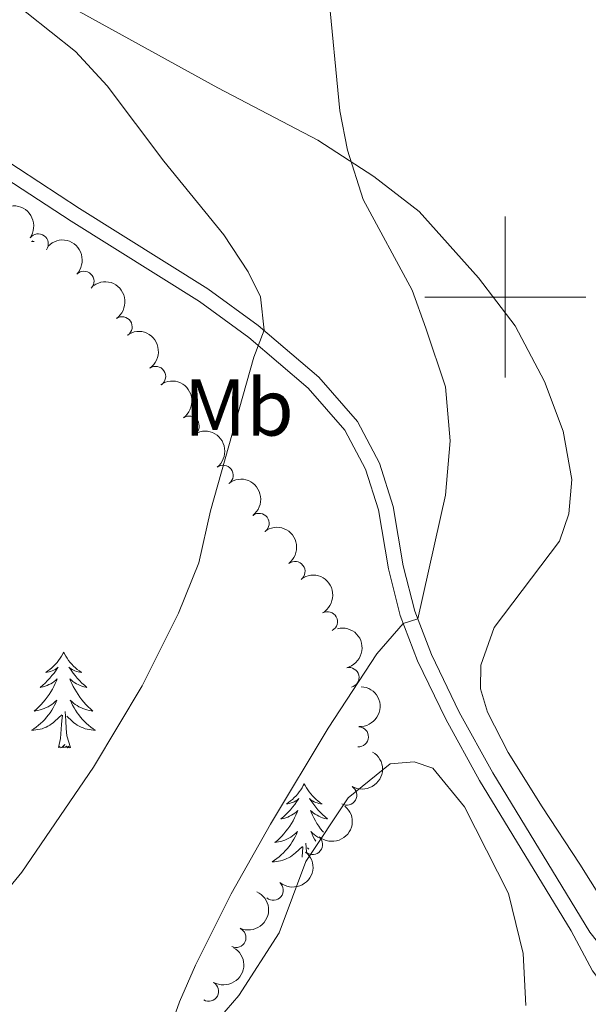
# Model space of a CAD drawing. Units: metres. Extents: x 634417 to 638929, y 706411 to 709468.
# Drawn here: x 635440 to 635510, y 707412 to 707534 of the extents above; entities that cross this region are included whole.
import ezdxf
from ezdxf.enums import TextEntityAlignment as Align

# ---------------------------------------------------------------- set-up
doc = ezdxf.new("R2010")
doc.units = ezdxf.units.M
doc.header["$MEASUREMENT"] = 0
doc.linetypes.add('DGN Style 3', pattern=[69.24572061651378, 49.46122901179555, -19.78449160471822])
for name, color, linetype, lineweight in [('Carátula', 7, 'Continuous', 5), ('Elementos auxiliares', 7, 'Continuous', 5), ('Entidades rústicas y varios', 7, 'Continuous', 5), ('Relieve y altimetría', 7, 'Continuous', 5), ('Viales y ferrocarril', 7, 'Continuous', 5)]:
    doc.layers.add(name, color=color, linetype=linetype, lineweight=lineweight)
doc.styles.add('Style-Arial Narrow', font='txt')

msp = doc.modelspace()

# ---------------------------------------------------------------- linework, layer by layer
at = {"layer": 'Carátula', "color": 7, "linetype": 'Continuous', "lineweight": 5}
for p, q in [((635500, 707490), (635500, 707510)), ((635490, 707500), (635510, 707500))]:
    msp.add_line(p, q, dxfattribs=at)
msp.add_3dface([(634475, 706410.76), (638929.1399999999, 706498.3900000001), (638870.72, 709467.8300000001), (634416.5800000001, 709380.2)], dxfattribs=at)
at = {"layer": 'Elementos auxiliares', "color": 250, "linetype": 'Continuous', "lineweight": 5}
msp.add_3dface([(635339.9099999999, 706821.7), (635294.99, 709135.04), (638717.6799999999, 709202.4299999999), (638763.75, 706889.06)], dxfattribs=at)
at = {"layer": 'Entidades rústicas y varios', "color": 92, "linetype": 'Continuous', "lineweight": 5}
for p, q in [((635475.28, 707430.99), (635475.19, 707432.0700000001)), ((635475.5800000001, 707431.3400000001), (635475.4199999999, 707431.49))]:
    msp.add_line(p, q, dxfattribs=at)
at = {"layer": 'Entidades rústicas y varios', "color": 92, "linetype": 'Continuous', "lineweight": 5, "flags": 128}
for points in [[(635441.25, 707507.01), (635441.1000000001, 707506.9099999999), (635441.3700000001, 707506.9199999999), (635441.4099999999, 707506.9199999999)], [(635445.0800000001, 707455.8300000001), (635444.97, 707455.6100000001), (635444.81, 707455.3300000001), (635444.6499999999, 707455.0700000001), (635444.46, 707454.81), (635444.27, 707454.56), (635444.06, 707454.3200000001), (635443.8400000001, 707454.1000000001), (635443.6100000001, 707453.8800000001), (635443.3700000001, 707453.6799999999), (635443.1200000001, 707453.49), (635442.8600000001, 707453.31), (635443.06, 707453.3300000001), (635443.27, 707453.3700000001), (635443.46, 707453.4299999999), (635443.6599999999, 707453.49), (635443.8500000001, 707453.5800000001), (635444.03, 707453.6799999999), (635444.2, 707453.79), (635444.4099999999, 707453.98), (635444.3700000001, 707453.9199999999), (635444.1399999999, 707453.5700000001), (635443.8899999999, 707453.23), (635443.6399999999, 707452.9099999999), (635443.3700000001, 707452.5900000001), (635443.0900000001, 707452.29), (635442.8, 707451.99), (635442.49, 707451.71), (635442.1799999999, 707451.44), (635442.31, 707451.46), (635442.55, 707451.52), (635442.79, 707451.5900000001), (635443.03, 707451.6799999999), (635443.26, 707451.79), (635443.48, 707451.8999999999), (635443.7, 707452.03), (635443.9099999999, 707452.1799999999), (635444.1000000001, 707452.3400000001), (635444.29, 707452.51), (635444.2, 707452.28), (635444.05, 707451.9199999999), (635443.8800000001, 707451.5700000001), (635443.69, 707451.22), (635443.49, 707450.8800000001), (635443.28, 707450.55), (635443.05, 707450.23), (635442.81, 707449.9199999999), (635442.56, 707449.6100000001), (635442.3, 707449.3200000001), (635442.02, 707449.04), (635441.74, 707448.77), (635441.44, 707448.51), (635441.6300000001, 707448.54), (635441.8999999999, 707448.5900000001), (635442.1699999999, 707448.6499999999), (635442.4199999999, 707448.73), (635442.6799999999, 707448.8200000001), (635442.9299999999, 707448.9299999999), (635443.1699999999, 707449.05), (635443.3999999999, 707449.19), (635443.6300000001, 707449.3400000001), (635443.8400000001, 707449.5), (635444.05, 707449.6799999999), (635444.24, 707449.8700000001), (635444.1000000001, 707449.54), (635443.95, 707449.22), (635443.78, 707448.9099999999), (635443.6000000001, 707448.6000000001), (635443.3999999999, 707448.3), (635443.19, 707448.02), (635442.97, 707447.74), (635442.73, 707447.47), (635442.49, 707447.21), (635442.23, 707446.97), (635441.96, 707446.73), (635441.6799999999, 707446.51), (635441.3899999999, 707446.3), (635441.1000000001, 707446.1100000001), (635441.3700000001, 707446.1200000001), (635441.6300000001, 707446.1499999999), (635441.8899999999, 707446.19), (635442.1499999999, 707446.24), (635442.3999999999, 707446.31), (635442.6499999999, 707446.3999999999), (635442.8999999999, 707446.51), (635443.1399999999, 707446.6200000001), (635443.3700000001, 707446.75), (635443.5900000001, 707446.8999999999), (635443.8, 707447.05), (635444, 707447.23), (635444.8500000001, 707448.02)], [(635445.0800000001, 707455.8300000001), (635445.19, 707455.6100000001), (635445.3500000001, 707455.3300000001), (635445.51, 707455.0700000001), (635445.7, 707454.81), (635445.8899999999, 707454.56), (635446.1000000001, 707454.3200000001), (635446.3200000001, 707454.1000000001), (635446.55, 707453.8800000001), (635446.79, 707453.6799999999), (635447.04, 707453.49), (635447.3, 707453.31), (635447.1000000001, 707453.3300000001), (635446.8899999999, 707453.3700000001), (635446.7, 707453.4299999999), (635446.5, 707453.49), (635446.31, 707453.5800000001), (635446.1300000001, 707453.6799999999), (635445.96, 707453.79), (635445.75, 707453.98), (635445.79, 707453.9199999999), (635446.02, 707453.5700000001), (635446.27, 707453.23), (635446.52, 707452.9099999999), (635446.79, 707452.5900000001), (635447.0700000001, 707452.29), (635447.3600000001, 707451.99), (635447.6699999999, 707451.71), (635447.98, 707451.44), (635447.8500000001, 707451.46), (635447.6100000001, 707451.52), (635447.3700000001, 707451.5900000001), (635447.1300000001, 707451.6799999999), (635446.8999999999, 707451.79), (635446.6799999999, 707451.8999999999), (635446.46, 707452.03), (635446.25, 707452.1799999999), (635446.06, 707452.3400000001), (635445.8700000001, 707452.51), (635445.96, 707452.28), (635446.1100000001, 707451.9199999999), (635446.28, 707451.5700000001), (635446.47, 707451.22), (635446.6699999999, 707450.8800000001), (635446.8800000001, 707450.55), (635447.1100000001, 707450.23), (635447.3500000001, 707449.9199999999), (635447.6000000001, 707449.6100000001), (635447.8600000001, 707449.3200000001), (635448.1399999999, 707449.04), (635448.4199999999, 707448.77), (635448.72, 707448.51), (635448.53, 707448.54), (635448.26, 707448.5900000001), (635447.99, 707448.6499999999), (635447.74, 707448.73), (635447.48, 707448.8200000001), (635447.23, 707448.9299999999), (635446.99, 707449.05), (635446.76, 707449.19), (635446.53, 707449.3400000001), (635446.3200000001, 707449.5), (635446.1100000001, 707449.6799999999), (635445.9199999999, 707449.8700000001), (635446.06, 707449.54), (635446.21, 707449.22), (635446.3800000001, 707448.9099999999), (635446.56, 707448.6000000001), (635446.76, 707448.3), (635446.97, 707448.02), (635447.19, 707447.74), (635447.4299999999, 707447.47), (635447.6699999999, 707447.21), (635447.9299999999, 707446.97), (635448.2, 707446.73), (635448.48, 707446.51), (635448.77, 707446.3), (635449.06, 707446.1100000001), (635448.79, 707446.1200000001), (635448.53, 707446.1499999999), (635448.27, 707446.19), (635448.01, 707446.24), (635447.76, 707446.31), (635447.51, 707446.3999999999), (635447.26, 707446.51), (635447.02, 707446.6200000001), (635446.79, 707446.75), (635446.5700000001, 707446.8999999999), (635446.3600000001, 707447.05), (635446.1599999999, 707447.23), (635445.5, 707447.8500000001)], [(635444.46, 707443.97), (635444.71, 707445.0900000001), (635444.8200000001, 707446.8300000001), (635444.8700000001, 707447.27), (635444.9299999999, 707447.99)], [(635445.9299999999, 707443.97), (635445.5, 707445.4099999999), (635445.4099999999, 707446.3200000001), (635445.3700000001, 707447.27), (635445.26, 707448.4299999999)], [(635445.9299999999, 707443.97), (635445.76, 707443.9099999999), (635445.74, 707444.1499999999), (635445.55, 707443.9199999999), (635445.4299999999, 707444.1300000001), (635445.31, 707444.02), (635445.04, 707443.97), (635445.23, 707444.3600000001), (635444.8500000001, 707443.98), (635444.6599999999, 707443.9199999999), (635444.6200000001, 707444.0900000001), (635444.46, 707443.97)], [(635475, 707439.47), (635474.8899999999, 707439.25), (635474.74, 707438.97), (635474.5700000001, 707438.71), (635474.3899999999, 707438.45), (635474.19, 707438.2), (635473.99, 707437.96), (635473.77, 707437.74), (635473.54, 707437.52), (635473.3, 707437.3200000001), (635473.05, 707437.1300000001), (635472.79, 707436.95), (635472.98, 707436.97), (635473.19, 707437.01), (635473.3899999999, 707437.0700000001), (635473.5800000001, 707437.1300000001), (635473.77, 707437.22), (635473.95, 707437.3200000001), (635474.1300000001, 707437.4299999999), (635474.3300000001, 707437.6200000001), (635474.29, 707437.56), (635474.06, 707437.21), (635473.8200000001, 707436.8700000001), (635473.56, 707436.55), (635473.29, 707436.23), (635473.01, 707435.9299999999), (635472.72, 707435.6300000001), (635472.4199999999, 707435.3500000001), (635472.1000000001, 707435.0800000001), (635472.23, 707435.1000000001), (635472.47, 707435.1599999999), (635472.72, 707435.23), (635472.95, 707435.3200000001), (635473.1799999999, 707435.4299999999), (635473.4099999999, 707435.54), (635473.6200000001, 707435.6699999999), (635473.8300000001, 707435.8200000001), (635474.03, 707435.98), (635474.21, 707436.1499999999), (635474.1300000001, 707435.9199999999), (635473.97, 707435.56), (635473.8, 707435.21), (635473.6100000001, 707434.8600000001), (635473.4099999999, 707434.52), (635473.2, 707434.19), (635472.97, 707433.8700000001), (635472.73, 707433.56), (635472.48, 707433.25), (635472.22, 707432.96), (635471.95, 707432.6799999999), (635471.6599999999, 707432.4099999999), (635471.3600000001, 707432.1499999999), (635471.56, 707432.1799999999), (635471.8200000001, 707432.23), (635472.0900000001, 707432.29), (635472.3500000001, 707432.3700000001), (635472.6000000001, 707432.46), (635472.8500000001, 707432.5700000001), (635473.0900000001, 707432.69), (635473.3200000001, 707432.8300000001), (635473.55, 707432.98), (635473.77, 707433.1400000001), (635473.97, 707433.3200000001), (635474.1699999999, 707433.51), (635474.03, 707433.1799999999), (635473.8700000001, 707432.8600000001), (635473.7, 707432.55), (635473.52, 707432.24), (635473.3200000001, 707431.94), (635473.1100000001, 707431.6599999999), (635472.8899999999, 707431.3800000001), (635472.6499999999, 707431.1100000001), (635472.4099999999, 707430.8500000001), (635472.1499999999, 707430.6100000001), (635471.8800000001, 707430.3700000001), (635471.6000000001, 707430.1499999999), (635471.31, 707429.94), (635471.02, 707429.75), (635471.29, 707429.76), (635471.55, 707429.79), (635471.81, 707429.8300000001), (635472.0700000001, 707429.8800000001), (635472.3300000001, 707429.95), (635472.5800000001, 707430.04), (635472.8200000001, 707430.1499999999), (635473.06, 707430.26), (635473.29, 707430.3900000001), (635473.51, 707430.54), (635473.72, 707430.69), (635473.9299999999, 707430.8700000001), (635474.77, 707431.6599999999)], [(635475, 707439.47), (635475.1100000001, 707439.25), (635475.27, 707438.97), (635475.44, 707438.71), (635475.6200000001, 707438.45), (635475.81, 707438.2), (635476.02, 707437.96), (635476.24, 707437.74), (635476.47, 707437.52), (635476.71, 707437.3200000001), (635476.96, 707437.1300000001), (635477.22, 707436.95), (635477.02, 707436.97), (635476.8200000001, 707437.01), (635476.6200000001, 707437.0700000001), (635476.4199999999, 707437.1300000001), (635476.23, 707437.22), (635476.05, 707437.3200000001), (635475.8800000001, 707437.4299999999), (635475.6699999999, 707437.6200000001), (635475.71, 707437.56), (635475.95, 707437.21), (635476.19, 707436.8700000001), (635476.44, 707436.55), (635476.71, 707436.23), (635476.99, 707435.9299999999), (635477.28, 707435.6300000001), (635477.5900000001, 707435.3500000001), (635477.8999999999, 707435.0800000001), (635477.78, 707435.1000000001), (635477.53, 707435.1599999999), (635477.29, 707435.23), (635477.05, 707435.3200000001), (635476.8200000001, 707435.4299999999), (635476.6000000001, 707435.54), (635476.3800000001, 707435.6699999999), (635476.1699999999, 707435.8200000001), (635475.98, 707435.98), (635475.79, 707436.1499999999), (635475.8800000001, 707435.9199999999), (635476.03, 707435.56), (635476.21, 707435.21), (635476.3899999999, 707434.8600000001), (635476.5900000001, 707434.52), (635476.8, 707434.19), (635477.03, 707433.8700000001), (635477.27, 707433.56), (635477.3800000001, 707433.4299999999)], [(635476.8, 707432.76), (635476.6799999999, 707432.8300000001), (635476.45, 707432.98), (635476.24, 707433.1400000001), (635476.03, 707433.3200000001), (635475.8400000001, 707433.51), (635475.98, 707433.1799999999), (635476.1300000001, 707432.8600000001), (635476.3, 707432.55), (635476.4299999999, 707432.3300000001)], [(635474.73, 707430.3500000001), (635474.74, 707430.47), (635474.79, 707430.9099999999), (635474.8500000001, 707431.6300000001)]]:
    msp.add_lwpolyline(points, dxfattribs=at)
at = {"layer": 'Entidades rústicas y varios', "color": 92, "linetype": 'Continuous', "lineweight": 5}
for points in [[(635509.27, 707429.47, 530.3100000000001), (635504.6000000001, 707436.6100000001, 530.58), (635500.3800000001, 707443.3400000001, 531.19), (635497.78, 707448.3800000001, 531.66), (635496.94, 707451.27, 532), (635496.96, 707454.2, 532.0600000000001), (635498.6399999999, 707458.8900000001, 532.2), (635506.76, 707469.6200000001, 531.46), (635507.9099999999, 707473.03, 531.32), (635508.26, 707477.31, 531.32), (635507.19, 707483.31, 531.46), (635504.8800000001, 707489.49, 531.73), (635501.25, 707496.3999999999, 532.27), (635496.6599999999, 707502.3700000001, 533.01), (635489.31, 707510.6400000001, 533.88), (635483.6399999999, 707515.01, 534.69), (635476.7, 707519.52, 535.44), (635464.27, 707526.02, 536.51), (635447.02, 707535.51, 538.54)], [(635461.3500000001, 707406.72, 534.36), (635466.8800000001, 707413.1200000001, 533.9), (635471.8800000001, 707420.94, 533.9), (635475.19, 707429.81, 533.74), (635480.47, 707437.71, 533.51), (635485.6799999999, 707441.96, 533.27), (635488.69, 707442.1699999999, 533.2), (635491.01, 707441.4099999999, 533.12), (635494.94, 707436.5900000001, 533.12), (635500.3899999999, 707425.8, 532.42), (635502.21, 707418.3300000001, 532.42), (635502.55, 707411.8999999999, 532.42)], [(635513.24, 707423.1100000001, 530.3100000000001), (635509.27, 707429.47, 530.3100000000001)]]:
    msp.add_polyline3d(points, dxfattribs=at)
at = {"layer": 'Entidades rústicas y varios', "color": 92, "linetype": 'Continuous', "lineweight": 5, "extrusion": (-0.2232228251517706, -0.03525212259226855, 0.974129795347623)}
msp.add_arc((-599725.6456185926, 719056.5916998303, -166248.1261389527), 2.516055640060342, 45.36446333574663, 225.9090503451192, dxfattribs=at)
at = {"layer": 'Entidades rústicas y varios', "color": 92, "linetype": 'Continuous', "lineweight": 5}
for centre, radius, start, end in [((635441.93359911, 707506.6155715492, 552.2244972552279), 1.250091938746998, 324.3272940104119, 143.5408484294073), ((635447.6143896396, 707501.9627055097, 550.7937041781096), 1.250091938746998, 316.2106655153801, 135.4242199343755), ((635452.3600518, 707496.292392771, 549.7068198570332), 1.250091938746999, 304.9775104428664, 124.1910648618618), ((635456.524700104, 707490.120685043, 548.8036431163738), 1.250091938746999, 304.9775104428664, 124.1910648618618), ((635460.689348408, 707483.9489773151, 547.9004663757144), 1.250091938746999, 304.9775104428664, 124.1910648618618), ((635464.9290688874, 707477.8219724086, 547.0514475066834), 1.250091938746999, 307.7092134083404, 126.9227678273359), ((635469.3919462378, 707471.8439428122, 546.2795097509807), 1.250091938746999, 307.7092134083404, 126.9227678273359), ((635473.8548235882, 707465.8659132158, 545.5075719952779), 1.250091938746999, 307.7092134083404, 126.9227678273359), ((635477.8854012303, 707459.6184347044, 544.7165652049839), 1.250091938746999, 299.1960164731918, 118.4095708921872), ((635480.5683008917, 707452.6739906569, 544.1971166984165), 1.250091938746998, 283.7048429600795, 102.9183973790748), ((635481.7350067222, 707445.3058182874, 544.41), 1.250091938746998, 267.3753858843883, 86.58894030338375), ((635480.2974173143, 707438.0499372622, 544.41), 1.250091938746999, 239.5727414186986, 58.78629583769407), ((635476.0430995268, 707431.9044613875, 544.41), 1.250091938746999, 230.3063036590604, 49.51985807805587), ((635471.156346384, 707426.2150287514, 544.41), 1.250091938746999, 230.3063036590604, 49.51985807805587), ((635466.5043202913, 707420.3416313538, 544.4328133208146), 1.250091938746999, 245.8803698507068, 65.0939242697022), ((635463.1158154041, 707413.6634557964, 544.6231352983792), 1.250091938746998, 240.7510692809893, 59.96462369998473)]:
    msp.add_arc(centre, radius, start, end, dxfattribs=at)
at = {"layer": 'Entidades rústicas y varios', "color": 92, "linetype": 'Continuous', "lineweight": 5, "extrusion": (-0.2259639365320097, -0.003382484731103474, 0.974129795347623)}
msp.add_arc((-697914.3337701842, 629376.4823856116, -145444.6253256882), 2.516055640060342, 45.36446333574661, 225.9090503451192, dxfattribs=at)
at = {"layer": 'Entidades rústicas y varios', "color": 92, "linetype": 'Continuous', "lineweight": 5, "extrusion": (-0.2222939684291596, 0.04070053336277081, 0.9741297953476231)}
for centre in [(-810374.86694773, 484889.5002259331, -111926.075509676), (-810369.5462079723, 484894.3694545227, -111928.1322890445), (-810364.2254682143, 484899.2386831123, -111930.1890684129)]:
    msp.add_arc(centre, 2.516055640060342, 45.36446333574663, 225.9090503451192, dxfattribs=at)
at = {"layer": 'Entidades rústicas y varios', "color": 92, "linetype": 'Continuous', "lineweight": 5, "extrusion": (-0.2239811190854168, 0.03005994193678015, 0.974129795347623)}
for centre in [(-785720.1753494614, 521975.0666833587, -120532.3154783132), (-785714.844069692, 521979.9756204723, -120534.246745367), (-785709.5127899224, 521984.8845575859, -120536.1780124209)]:
    msp.add_arc(centre, 2.516055640060342, 45.36446333574664, 225.9090503451193, dxfattribs=at)
at = {"layer": 'Entidades rústicas y varios', "color": 92, "linetype": 'Continuous', "lineweight": 5, "extrusion": (-0.2170632587169945, 0.0628862745848194, 0.9741297953476231)}
msp.add_arc((-856354.5692793216, 402935.3765581375, -92918.58707961725), 2.516055640060342, 45.36446333574666, 225.9090503451193, dxfattribs=at)
at = {"layer": 'Entidades rústicas y varios', "color": 92, "linetype": 'Continuous', "lineweight": 5, "extrusion": (-0.1923814097129563, 0.1185771268535965, 0.9741297953476229)}
msp.add_arc((-935685.2258612305, 165501.5588074299, -37836.6343728752), 2.516055640060342, 45.36446333574661, 225.9090503451192, dxfattribs=at)
at = {"layer": 'Entidades rústicas y varios', "color": 92, "linetype": 'Continuous', "lineweight": 5, "extrusion": (-0.1512817502488036, 0.1678838105883259, 0.9741297953476229)}
msp.add_arc((-945670.0220331408, -97434.42089459521, 23162.33971193602), 2.516055640060342, 45.36446333574663, 225.9090503451192, dxfattribs=at)
at = {"layer": 'Entidades rústicas y varios', "color": 92, "linetype": 'Continuous', "lineweight": 5, "extrusion": (-0.05551208096592915, 0.219065174509392, 0.974129795347623)}
msp.add_arc((-789787.8351475832, -515840.4014323185, 120228.7212529095), 2.516055640060342, 45.36446333574663, 225.9090503451192, dxfattribs=at)
at = {"layer": 'Entidades rústicas y varios', "color": 92, "linetype": 'Continuous', "lineweight": 5, "extrusion": (-0.01951253221771786, 0.2251452928720712, 0.974129795347623)}
for centre in [(-694187.1251807379, -632987.280799897, 147405.7316637406), (-694181.7654359852, -632982.1702717249, 147404.5460676916)]:
    msp.add_arc(centre, 2.516055640060342, 45.36446333574665, 225.9090503451193, dxfattribs=at)
at = {"layer": 'Entidades rústicas y varios', "color": 92, "linetype": 'Continuous', "lineweight": 5, "extrusion": (-0.07924398577608549, 0.2116401014324029, 0.9741297953476231)}
msp.add_arc((-843179.9424312114, -428179.2354809642, 99892.15156310615), 2.516055640060342, 45.36446333574664, 225.9090503451193, dxfattribs=at)
at = {"layer": 'Entidades rústicas y varios', "color": 92, "linetype": 'Continuous', "lineweight": 5, "extrusion": (-0.060005253292408, 0.2178772851706028, 0.9741297953476231)}
msp.add_arc((-800489.9105073726, -499891.6120927915, 116528.9659965997), 2.516055640060342, 45.36446333574664, 225.9090503451193, dxfattribs=at)
at = {"layer": 'Relieve y altimetría', "color": 30, "linetype": 'Continuous', "lineweight": 5, "flags": 128}
for points, elevation in [([(635477.98, 707538.23), (635479.4299999999, 707523.1799999999), (635480.3800000001, 707518.28), (635482.3400000001, 707512.1300000001), (635488.4199999999, 707500.8400000001), (635490.1300000001, 707496.1400000001), (635492.55, 707488.8200000001), (635493.1399999999, 707482.1300000001), (635492.56, 707475.3500000001), (635489.1100000001, 707459.99), (635487.31, 707459.3900000001), (635484.05, 707455.6100000001), (635477.99, 707446.3900000001), (635470.81, 707434.45), (635465.9299999999, 707425.78), (635461.49, 707416.9099999999), (635459.49, 707412.3200000001), (635456.3200000001, 707403.3800000001)], 535), ([(635437.48, 707537.81), (635446.5800000001, 707530.56), (635450.51, 707526.27), (635457.56, 707516.9199999999), (635465.01, 707507.73), (635468.03, 707503.1499999999), (635469.56, 707500.03), (635470.01, 707495.8600000001), (635468.75, 707492.52), (635463.3600000001, 707473.4099999999), (635461.8800000001, 707466.96), (635459.3500000001, 707460.7), (635454.8700000001, 707451.6599999999), (635448.8200000001, 707441.54), (635439.9099999999, 707428.48), (635426.5700000001, 707412.24), (635414.8899999999, 707395.78)], 540)]:
    msp.add_lwpolyline(points, dxfattribs=dict(at, elevation=elevation))
at = {"layer": 'Viales y ferrocarril', "color": 250, "linetype": 'DGN Style 3', "lineweight": 5}
msp.add_polyline3d([(635324.76, 707601.6300000001, 558.38), (635355.1100000001, 707577.96, 555.23), (635381.26, 707555.22, 550.24), (635405.6499999999, 707536.45, 546.95), (635413.29, 707531.53, 546.16), (635420.3300000001, 707527.8, 545.72), (635431.7, 707521.04, 544.64), (635447.05, 707511.03, 542.54), (635463.03, 707501, 540.79), (635469.29, 707496.47, 540.12), (635476.8200000001, 707490.03, 538.86), (635481.6300000001, 707484.54, 537.64), (635484.3700000001, 707479.3400000001, 536.82), (635486.06, 707473.96, 536.29), (635487.3200000001, 707466.5800000001, 535.74), (635488.75, 707460.94, 535.13), (635490.81, 707455.52, 534.39), (635494.28, 707448.3600000001, 533.04), (635498.44, 707440.8300000001, 532.23), (635510.5, 707420.99, 530.95), (635513.6000000001, 707417.1000000001, 530.54), (635515.8800000001, 707415.1100000001, 529.86)], dxfattribs=at)
at = {"layer": 'Viales y ferrocarril', "color": 250, "linetype": 'Continuous', "lineweight": 5}
msp.add_polyline3d([(635324.81, 707599.19, 558.26), (635353.9099999999, 707576.5, 555.23), (635380.06, 707553.75, 550.24), (635404.56, 707534.8999999999, 546.95), (635412.3300000001, 707529.8999999999, 546.16), (635419.3999999999, 707526.1499999999, 545.72), (635430.7, 707519.4299999999, 544.64), (635446.03, 707509.44, 542.54), (635461.97, 707499.4299999999, 540.79), (635468.1200000001, 707494.98, 540.12), (635475.49, 707488.6799999999, 538.86), (635480.06, 707483.46, 537.64), (635482.6200000001, 707478.6100000001, 536.82), (635484.22, 707473.52, 536.29), (635485.47, 707466.19, 535.74), (635486.94, 707460.3700000001, 535.13), (635489.0700000001, 707454.77, 534.39), (635492.6000000001, 707447.49, 533.04), (635496.8, 707439.8800000001, 532.23), (635508.1799999999, 707421.1499999999, 531.03), (635510.8500000001, 707416.1799999999, 530.89), (635512.4099999999, 707414.1000000001, 530.89), (635514.8899999999, 707412.03, 530.07)], dxfattribs=at)

# ---------------------------------------------------------------- texts
at = {"layer": 'Entidades rústicas y varios', "color": 92, "linetype": 'Continuous', "lineweight": 5, "style": 'Style-Arial Narrow'}
msp.add_text('Mb', height=7.000020000000001, dxfattribs=at).set_placement((635466.8648759681, 707486.2700100001, 540.01), align=Align.MIDDLE_CENTER)

doc.saveas('drawing.dxf')
